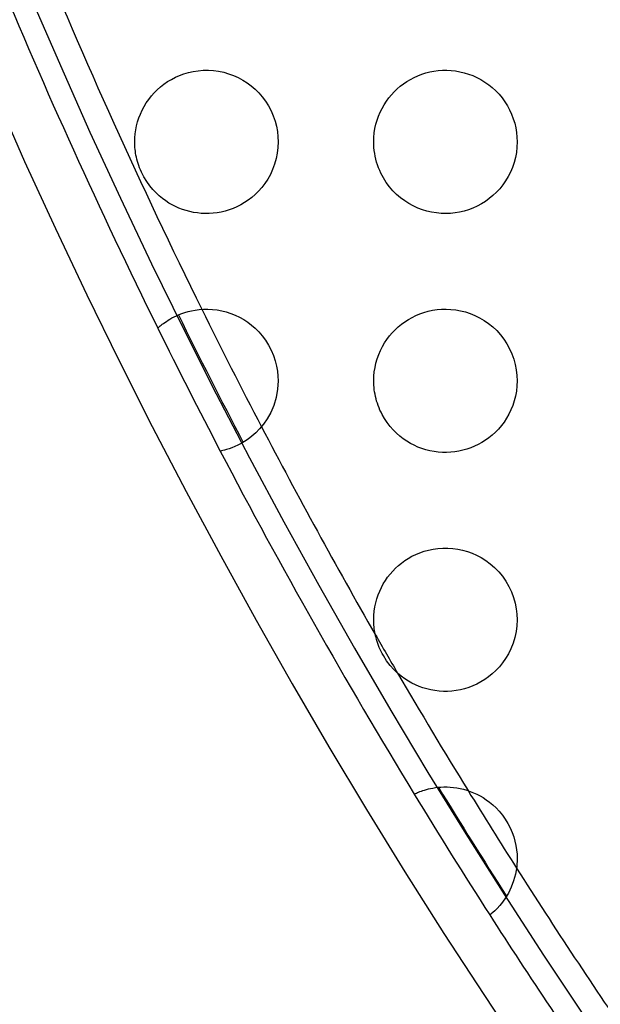
# Model space of a CAD drawing. Units: millimetres. Extents: x -147 to 147, y -205 to 205.
# Drawn here: x -116 to -104, y -87 to -66 of the extents above; entities that cross this region are included whole.
import ezdxf

# ---------------------------------------------------------------- set-up
doc = ezdxf.new("R2010")
doc.units = ezdxf.units.MM
doc.layers.add('MAIN-1', color=7, linetype='Continuous')
doc.layers.add('MAIN-2', color=7, linetype='Continuous')

msp = doc.modelspace()

# ---------------------------------------------------------------- linework, layer by layer
at = {"layer": 'MAIN-1'}
for p, q in [((-112.3132476806641, -67.6097640991211), (-112.2220916748047, -67.57622528076172)), ((-112.2220916748047, -67.57622528076172), (-112.1269683837891, -67.54814147949219)), ((-112.1269683837891, -67.54814147949219), (-112.027946472168, -67.5259780883789)), ((-112.027946472168, -67.5259780883789), (-111.9249801635742, -67.51023864746094)), ((-111.9249801635742, -67.51023864746094), (-111.8183517456055, -67.50155639648438)), ((-111.8183517456055, -67.50155639648438), (-111.7096710205078, -67.50054168701172)), ((-111.7096710205078, -67.50054168701172), (-111.6015853881836, -67.50735473632812)), ((-111.6015853881836, -67.50735473632812), (-111.4945220947266, -67.52191162109375)), ((-111.4945220947266, -67.52191162109375), (-111.3889007568359, -67.54410552978516)), ((-111.3889007568359, -67.54410552978516), (-111.2851181030273, -67.5738525390625)), ((-111.2851181030273, -67.5738525390625), (-111.1835708618164, -67.6110610961914)), ((-107.3277282714844, -67.61572265625), (-107.2464828491211, -67.58454895019531)), ((-107.2464828491211, -67.58454895019531), (-107.1631164550781, -67.5580062866211)), ((-107.1631164550781, -67.5580062866211), (-107.0778274536133, -67.53626251220703)), ((-107.0778274536133, -67.53626251220703), (-106.990837097168, -67.51946258544922)), ((-106.990837097168, -67.51946258544922), (-106.9024887084961, -67.50776672363281)), ((-106.9024887084961, -67.50776672363281), (-106.8130264282227, -67.5013198852539)), ((-106.8130264282227, -67.5013198852539), (-106.7226943969727, -67.50023651123047)), ((-106.7226943969727, -67.50023651123047), (-106.6317138671875, -67.50466918945312)), ((-106.6317138671875, -67.50466918945312), (-106.5403366088867, -67.51472473144531)), ((-106.5403366088867, -67.51472473144531), (-106.4489669799805, -67.530517578125)), ((-106.4489669799805, -67.530517578125), (-106.3582458496094, -67.55205535888672)), ((-106.3582458496094, -67.55205535888672), (-106.2684783935547, -67.57937622070312)), ((-106.2684783935547, -67.57937622070312), (-106.1799697875977, -67.61251831054688)), ((-112.7100982666016, -67.84752655029297), (-112.6385803222656, -67.79151916503906)), ((-112.6385803222656, -67.79151916503906), (-112.5631256103516, -67.73950958251953)), ((-112.5631256103516, -67.73950958251953), (-112.4837493896484, -67.69171142578125)), ((-112.4837493896484, -67.69171142578125), (-112.4004821777344, -67.64838409423828)), ((-112.4004821777344, -67.64838409423828), (-112.3132476806641, -67.6097640991211)), ((-111.1835708618164, -67.6110610961914), (-111.0849151611328, -67.65550994873047)), ((-111.0849151611328, -67.65550994873047), (-110.9900131225586, -67.706787109375)), ((-110.9900131225586, -67.706787109375), (-110.8992385864258, -67.76461029052734)), ((-110.8992385864258, -67.76461029052734), (-110.8129348754883, -67.82872009277344)), ((-107.6959228515625, -67.83585357666016), (-107.6278839111328, -67.78372955322266)), ((-107.6278839111328, -67.78372955322266), (-107.5568923950195, -67.73551940917969)), ((-107.5568923950195, -67.73551940917969), (-107.4831008911133, -67.69135284423828)), ((-107.4831008911133, -67.69135284423828), (-107.4066543579102, -67.6513671875)), ((-107.4066543579102, -67.6513671875), (-107.3277282714844, -67.61572265625)), ((-106.1799697875977, -67.61251831054688), (-106.093017578125, -67.65151977539062)), ((-106.093017578125, -67.65151977539062), (-106.0079345703125, -67.6964111328125)), ((-106.0079345703125, -67.6964111328125), (-105.9252471923828, -67.74708557128906)), ((-105.9252471923828, -67.74708557128906), (-105.8457794189453, -67.80317687988281)), ((-112.901741027832, -68.03901672363281), (-112.8418273925781, -67.9714584350586)), ((-112.8418273925781, -67.9714584350586), (-112.7778930664062, -67.90756225585938)), ((-112.7778930664062, -67.90756225585938), (-112.7100982666016, -67.84752655029297)), ((-110.8129348754883, -67.82872009277344), (-110.7314300537109, -67.89885711669922)), ((-110.7314300537109, -67.89885711669922), (-110.6542892456055, -67.97559356689453)), ((-110.6542892456055, -67.97559356689453), (-110.581657409668, -68.05927276611328)), ((-107.8808059692383, -68.01446533203125), (-107.8225402832031, -67.95135498046875)), ((-107.8225402832031, -67.95135498046875), (-107.7608642578125, -67.89177703857422)), ((-107.7608642578125, -67.89177703857422), (-107.6959228515625, -67.83585357666016)), ((-105.8457794189453, -67.80317687988281), (-105.7698287963867, -67.86454010009766)), ((-105.7698287963867, -67.86454010009766), (-105.6977081298828, -67.93103790283203)), ((-105.6977081298828, -67.93103790283203), (-105.6297073364258, -68.00252532958984)), ((-105.6297073364258, -68.00252532958984), (-105.5661468505859, -68.07886505126953)), ((-113.0549545288086, -68.26030731201172), (-113.0087280273438, -68.18414306640625)), ((-113.0087280273438, -68.18414306640625), (-112.9574584960938, -68.11003112792969)), ((-112.9574584960938, -68.11003112792969), (-112.901741027832, -68.03901672363281)), ((-110.581657409668, -68.05927276611328), (-110.5142135620117, -68.14981079101562)), ((-110.5142135620117, -68.14981079101562), (-110.4527130126953, -68.2469711303711)), ((-108.0336608886719, -68.22396850585938), (-107.9865417480469, -68.1509017944336)), ((-107.9865417480469, -68.1509017944336), (-107.9355316162109, -68.08102416992188)), ((-107.9355316162109, -68.08102416992188), (-107.8808059692383, -68.01446533203125)), ((-105.5661468505859, -68.07886505126953), (-105.5076904296875, -68.15937805175781)), ((-105.5076904296875, -68.15937805175781), (-105.4547348022461, -68.24351501464844)), ((-113.1322937011719, -68.4174575805664), (-113.0961303710938, -68.3381576538086)), ((-113.0961303710938, -68.3381576538086), (-113.0549545288086, -68.26030731201172)), ((-110.4527130126953, -68.2469711303711), (-110.3987197875977, -68.34883117675781)), ((-110.3987197875977, -68.34883117675781), (-110.3527603149414, -68.45438385009766)), ((-108.1497955322266, -68.4609603881836), (-108.1154632568359, -68.37911224365234)), ((-108.1154632568359, -68.37911224365234), (-108.0766906738281, -68.30007934570312)), ((-108.0766906738281, -68.30007934570312), (-108.0336608886719, -68.22396850585938)), ((-105.4547348022461, -68.24351501464844), (-105.407470703125, -68.33098602294922)), ((-105.407470703125, -68.33098602294922), (-105.3660507202148, -68.4214859008789)), ((-113.2113342285156, -68.66162872314453), (-113.1898422241211, -68.57942962646484)), ((-113.1898422241211, -68.57942962646484), (-113.1635131835938, -68.49796295166016)), ((-113.1635131835938, -68.49796295166016), (-113.1322937011719, -68.4174575805664)), ((-110.3527603149414, -68.45438385009766), (-110.3150405883789, -68.5630874633789)), ((-110.3150405883789, -68.5630874633789), (-110.2859497070312, -68.67356872558594)), ((-108.2042541503906, -68.63235473632812), (-108.1794662475586, -68.54544067382812)), ((-108.1794662475586, -68.54544067382812), (-108.1497955322266, -68.4609603881836)), ((-105.3660507202148, -68.4214859008789), (-105.3306655883789, -68.51471710205078)), ((-105.3306655883789, -68.51471710205078), (-105.3015670776367, -68.61006927490234)), ((-105.3015670776367, -68.61006927490234), (-105.2789688110352, -68.70661926269531)), ((-113.2402038574219, -68.82891082763672), (-113.2281112670898, -68.74468231201172)), ((-113.2281112670898, -68.74468231201172), (-113.2113342285156, -68.66162872314453)), ((-110.2859497070312, -68.67356872558594), (-110.2656936645508, -68.7835922241211)), ((-110.2656936645508, -68.7835922241211), (-110.2538528442383, -68.89258575439453)), ((-108.2470321655273, -68.90571594238281), (-108.2382659912109, -68.81271362304688)), ((-108.2382659912109, -68.81271362304688), (-108.2239227294922, -68.72151184082031)), ((-108.2239227294922, -68.72151184082031), (-108.2042541503906, -68.63235473632812)), ((-105.2789688110352, -68.70661926269531), (-105.2628631591797, -68.80401611328125)), ((-105.2628631591797, -68.80401611328125), (-105.2532119750977, -68.90192413330078)), ((-113.25, -69), (-113.2475280761719, -68.91409301757812)), ((-113.2494812011719, -69.03936004638672), (-113.25, -69)), ((-113.2475280761719, -68.91409301757812), (-113.2402038574219, -68.82891082763672)), ((-110.25, -69), (-110.2546310424805, -69.11770629882812)), ((-110.2538528442383, -68.89258575439453), (-110.25, -69)), ((-108.25, -69), (-108.2470321655273, -68.90571594238281)), ((-108.2488021850586, -69.05986022949219), (-108.25, -69)), ((-105.25, -69), (-105.2540969848633, -69.11079406738281)), ((-105.2532119750977, -68.90192413330078), (-105.25, -69)), ((-113.247932434082, -69.07879638671875), (-113.2494812011719, -69.03936004638672)), ((-113.2453308105469, -69.11830139160156), (-113.247932434082, -69.07879638671875)), ((-113.2416687011719, -69.1578369140625), (-113.2453308105469, -69.11830139160156)), ((-113.2369384765625, -69.19751739501953), (-113.2416687011719, -69.1578369140625)), ((-113.2309875488281, -69.23805236816406), (-113.2369384765625, -69.19751739501953)), ((-113.2237243652344, -69.27950286865234), (-113.2309875488281, -69.23805236816406)), ((-110.2684707641602, -69.2346420288086), (-110.2914810180664, -69.35031127929688)), ((-110.2546310424805, -69.11770629882812), (-110.2684707641602, -69.2346420288086)), ((-108.2451934814453, -69.12002563476562), (-108.2488021850586, -69.05986022949219)), ((-108.2391128540039, -69.18042755126953), (-108.2451934814453, -69.12002563476562)), ((-108.2305145263672, -69.2409896850586), (-108.2391128540039, -69.18042755126953)), ((-105.2662048339844, -69.21994018554688), (-105.2860717773438, -69.32698822021484)), ((-105.2540969848633, -69.11079406738281), (-105.2662048339844, -69.21994018554688)), ((-113.2150726318359, -69.32179260253906), (-113.2237243652344, -69.27950286865234)), ((-113.204948425293, -69.3648681640625), (-113.2150726318359, -69.32179260253906)), ((-113.1932678222656, -69.40863800048828), (-113.204948425293, -69.3648681640625)), ((-113.1800155639648, -69.45283508300781), (-113.1932678222656, -69.40863800048828)), ((-110.2914810180664, -69.35031127929688), (-110.323616027832, -69.46414184570312)), ((-108.219367980957, -69.30160522460938), (-108.2305145263672, -69.2409896850586)), ((-108.205696105957, -69.36188507080078), (-108.219367980957, -69.30160522460938)), ((-108.1895141601562, -69.42166900634766), (-108.205696105957, -69.36188507080078)), ((-108.1708374023438, -69.48088073730469), (-108.1895141601562, -69.42166900634766)), ((-105.3134231567383, -69.43156433105469), (-105.3479919433594, -69.53327178955078)), ((-105.2860717773438, -69.32698822021484), (-105.3134231567383, -69.43156433105469)), ((-113.1652221679688, -69.49713897705078), (-113.1800155639648, -69.45283508300781)), ((-113.1488418579102, -69.54151916503906), (-113.1652221679688, -69.49713897705078)), ((-113.1308288574219, -69.58592987060547), (-113.1488418579102, -69.54151916503906)), ((-113.1111373901367, -69.63032531738281), (-113.1308288574219, -69.58592987060547)), ((-113.0577239990234, -69.73475646972656), (-113.1111373901367, -69.63032531738281)), ((-110.36474609375, -69.57538604736328), (-110.4132080078125, -69.68047332763672)), ((-110.323616027832, -69.46414184570312), (-110.36474609375, -69.57538604736328)), ((-108.1496429443359, -69.5394515991211), (-108.1708374023438, -69.48088073730469)), ((-108.1259536743164, -69.5972900390625), (-108.1496429443359, -69.5394515991211)), ((-108.0997619628906, -69.65433502197266), (-108.1259536743164, -69.5972900390625)), ((-105.3893508911133, -69.63138580322266), (-105.4370193481445, -69.72532653808594)), ((-105.3479919433594, -69.53327178955078), (-105.3893508911133, -69.63138580322266)), ((-112.9982986450195, -69.83171844482422), (-113.0577239990234, -69.73475646972656)), ((-112.9347381591797, -69.91999816894531), (-112.9982986450195, -69.83171844482422)), ((-110.4676666259766, -69.77824401855469), (-110.5271759033203, -69.86873626708984)), ((-110.4132080078125, -69.68047332763672), (-110.4676666259766, -69.77824401855469)), ((-108.0467681884766, -69.75393676757812), (-108.0997619628906, -69.65433502197266)), ((-107.986946105957, -69.84852600097656), (-108.0467681884766, -69.75393676757812)), ((-107.9206695556641, -69.9378433227539), (-107.986946105957, -69.84852600097656)), ((-105.4906311035156, -69.81486511230469), (-105.5498428344727, -69.89979553222656)), ((-105.4370193481445, -69.72532653808594), (-105.4906311035156, -69.81486511230469)), ((-112.8692321777344, -69.9986572265625), (-112.9347381591797, -69.91999816894531)), ((-112.8030166625977, -70.06824493408203), (-112.8692321777344, -69.9986572265625)), ((-110.6581344604492, -70.02851867675781), (-110.7285690307617, -70.09849548339844)), ((-110.5908279418945, -69.95201110839844), (-110.6581344604492, -70.02851867675781)), ((-110.5271759033203, -69.86873626708984), (-110.5908279418945, -69.95201110839844)), ((-107.8483123779297, -70.02162170410156), (-107.9206695556641, -69.9378433227539)), ((-107.7705612182617, -70.09929656982422), (-107.8483123779297, -70.02162170410156)), ((-105.6833190917969, -70.05461120605469), (-105.7566680908203, -70.12396240234375)), ((-105.6142501831055, -69.9798355102539), (-105.6833190917969, -70.05461120605469)), ((-105.5498428344727, -69.89979553222656), (-105.6142501831055, -69.9798355102539)), ((-112.7356109619141, -70.13070678710938), (-112.8030166625977, -70.06824493408203)), ((-112.667610168457, -70.18653869628906), (-112.7356109619141, -70.13070678710938)), ((-112.5998611450195, -70.23599243164062), (-112.667610168457, -70.18653869628906)), ((-112.5331878662109, -70.27930450439453), (-112.5998611450195, -70.23599243164062)), ((-110.8765869140625, -70.21949005126953), (-110.953498840332, -70.27105712890625)), ((-110.8015441894531, -70.16207885742188), (-110.8765869140625, -70.21949005126953)), ((-110.7285690307617, -70.09849548339844), (-110.8015441894531, -70.16207885742188)), ((-107.6885757446289, -70.17008209228516), (-107.7705612182617, -70.09929656982422)), ((-107.6028747558594, -70.23394775390625), (-107.6885757446289, -70.17008209228516)), ((-107.5139465332031, -70.29088592529297), (-107.6028747558594, -70.23394775390625)), ((-105.9147186279297, -70.24591827392578), (-105.9986419677734, -70.29824829101562)), ((-105.8339385986328, -70.18778228759766), (-105.9147186279297, -70.24591827392578)), ((-105.7566680908203, -70.12396240234375), (-105.8339385986328, -70.18778228759766)), ((-112.4664306640625, -70.31783294677734), (-112.5331878662109, -70.27930450439453)), ((-112.3972549438477, -70.35311126708984), (-112.4664306640625, -70.31783294677734)), ((-112.3258056640625, -70.38499450683594), (-112.3972549438477, -70.35311126708984)), ((-112.2522354125977, -70.41332244873047), (-112.3258056640625, -70.38499450683594)), ((-112.1766967773438, -70.43792724609375), (-112.2522354125977, -70.41332244873047)), ((-112.0993423461914, -70.45867156982422), (-112.1766967773438, -70.43792724609375)), ((-112.0203247070312, -70.47538757324219), (-112.0993423461914, -70.45867156982422)), ((-111.9398040771484, -70.4879150390625), (-112.0203247070312, -70.47538757324219)), ((-111.4392700195312, -70.46746063232422), (-111.5228118896484, -70.48269653320312)), ((-111.356330871582, -70.44741821289062), (-111.4392700195312, -70.46746063232422)), ((-111.2739868164062, -70.42247009277344), (-111.356330871582, -70.44741821289062)), ((-111.1923370361328, -70.39248657226562), (-111.2739868164062, -70.42247009277344)), ((-111.1116027832031, -70.35736846923828), (-111.1923370361328, -70.39248657226562)), ((-111.0318984985352, -70.31694030761719), (-111.1116027832031, -70.35736846923828)), ((-110.953498840332, -70.27105712890625), (-111.0318984985352, -70.31694030761719)), ((-107.4222946166992, -70.34090423583984), (-107.5139465332031, -70.29088592529297)), ((-107.3284606933594, -70.38397979736328), (-107.4222946166992, -70.34090423583984)), ((-107.2329940795898, -70.42012023925781), (-107.3284606933594, -70.38397979736328)), ((-107.1362838745117, -70.44941711425781), (-107.2329940795898, -70.42012023925781)), ((-107.0386810302734, -70.47196197509766), (-107.1362838745117, -70.44941711425781)), ((-106.9405670166016, -70.48784637451172), (-107.0386810302734, -70.47196197509766)), ((-106.4536285400391, -70.47042846679688), (-106.5496063232422, -70.48655700683594)), ((-106.3589401245117, -70.44812774658203), (-106.4536285400391, -70.47042846679688)), ((-106.2658004760742, -70.4197006225586), (-106.3589401245117, -70.44812774658203)), ((-106.1744995117188, -70.38520812988281), (-106.2658004760742, -70.4197006225586)), ((-106.0853424072266, -70.3447036743164), (-106.1744995117188, -70.38520812988281)), ((-105.9986419677734, -70.29824829101562), (-106.0853424072266, -70.3447036743164)), ((-111.8579330444336, -70.49610137939453), (-111.9398040771484, -70.4879150390625)), ((-111.7748565673828, -70.49979400634766), (-111.8579330444336, -70.49610137939453)), ((-111.6908569335938, -70.49883270263672), (-111.7748565673828, -70.49979400634766)), ((-111.6067428588867, -70.4931411743164), (-111.6908569335938, -70.49883270263672)), ((-111.5228118896484, -70.48269653320312), (-111.6067428588867, -70.4931411743164)), ((-106.8423080444336, -70.49715423583984), (-106.9405670166016, -70.48784637451172)), ((-106.7442398071289, -70.49999237060547), (-106.8423080444336, -70.49715423583984)), ((-106.6465835571289, -70.49642944335938), (-106.7442398071289, -70.49999237060547)), ((-106.5496063232422, -70.48655700683594), (-106.6465835571289, -70.49642944335938)), ((-112.1338424682617, -72.54991149902344), (-112.0617980957031, -72.53276062011719)), ((-112.0617980957031, -72.53276062011719), (-111.9848175048828, -72.51847839355469)), ((-111.9848175048828, -72.51847839355469), (-111.9023590087891, -72.5077133178711)), ((-111.9023590087891, -72.5077133178711), (-111.8144607543945, -72.50135040283203)), ((-111.8144607543945, -72.50135040283203), (-111.7211990356445, -72.50027465820312)), ((-111.7211990356445, -72.50027465820312), (-111.6242523193359, -72.50530242919922)), ((-111.6242523193359, -72.50530242919922), (-111.5271987915039, -72.5167007446289)), ((-111.5271987915039, -72.5167007446289), (-111.4305877685547, -72.53448486328125)), ((-111.4305877685547, -72.53448486328125), (-111.334846496582, -72.55866241455078)), ((-107.1102752685547, -72.54390716552734), (-107.0191497802734, -72.52434539794922)), ((-107.0191497802734, -72.52434539794922), (-106.9257431030273, -72.51032257080078)), ((-106.9257431030273, -72.51032257080078), (-106.8303298950195, -72.50213623046875)), ((-106.8303298950195, -72.50213623046875), (-106.7331771850586, -72.50007629394531)), ((-106.7331771850586, -72.50007629394531), (-106.6345748901367, -72.50444030761719)), ((-106.6345748901367, -72.50444030761719), (-106.534797668457, -72.51551818847656)), ((-106.534797668457, -72.51551818847656), (-106.4343566894531, -72.53358459472656)), ((-106.4343566894531, -72.53358459472656), (-106.3338851928711, -72.55885314941406)), ((-112.5888061523438, -72.75643157958984), (-112.5536804199219, -72.7333984375)), ((-112.5536804199219, -72.7333984375), (-112.5150146484375, -72.70964050292969)), ((-112.5150146484375, -72.70964050292969), (-112.4726791381836, -72.68547058105469)), ((-112.4726791381836, -72.68547058105469), (-112.4265670776367, -72.66119384765625)), ((-112.4265670776367, -72.66119384765625), (-112.3765487670898, -72.63711547851562)), ((-112.3765487670898, -72.63711547851562), (-112.3224792480469, -72.61353302001953)), ((-112.3224792480469, -72.61353302001953), (-112.2640838623047, -72.59080505371094)), ((-112.2640838623047, -72.59080505371094), (-112.2012405395508, -72.56942749023438)), ((-112.2012405395508, -72.56942749023438), (-112.1338424682617, -72.54991149902344)), ((-111.334846496582, -72.55866241455078), (-111.2404327392578, -72.5892333984375)), ((-111.2404327392578, -72.5892333984375), (-111.1477813720703, -72.6261978149414)), ((-111.1477813720703, -72.6261978149414), (-111.0576629638672, -72.66934967041016)), ((-111.0576629638672, -72.66934967041016), (-110.9707260131836, -72.71833801269531)), ((-110.9707260131836, -72.71833801269531), (-110.8873062133789, -72.7729263305664)), ((-107.5998764038086, -72.76399230957031), (-107.5257263183594, -72.71615600585938)), ((-107.5257263183594, -72.71615600585938), (-107.4484481811523, -72.67253112792969)), ((-107.4484481811523, -72.67253112792969), (-107.3681488037109, -72.63329315185547)), ((-107.3681488037109, -72.63329315185547), (-107.2849349975586, -72.59862518310547)), ((-107.2849349975586, -72.59862518310547), (-107.1989288330078, -72.56875610351562)), ((-107.1989288330078, -72.56875610351562), (-107.1102752685547, -72.54390716552734)), ((-106.3338851928711, -72.55885314941406), (-106.2338790893555, -72.59156036376953)), ((-106.2338790893555, -72.59156036376953), (-106.1348114013672, -72.6319351196289)), ((-106.1348114013672, -72.6319351196289), (-106.0371551513672, -72.6801986694336)), ((-106.0371551513672, -72.6801986694336), (-105.9415817260742, -72.73648834228516)), ((-105.9415817260742, -72.73648834228516), (-105.8494262695312, -72.80043029785156)), ((-112.7670974731445, -72.89749908447266), (-112.7657012939453, -72.89608764648438)), ((-112.7657012939453, -72.89608764648438), (-112.7614669799805, -72.89196014404297)), ((-112.7614669799805, -72.89196014404297), (-112.7543640136719, -72.88525390625)), ((-112.7543640136719, -72.88525390625), (-112.7443389892578, -72.87611389160156)), ((-112.7443389892578, -72.87611389160156), (-112.7313537597656, -72.86470031738281)), ((-112.7313537597656, -72.86470031738281), (-112.7153701782227, -72.85114288330078)), ((-112.7153701782227, -72.85114288330078), (-112.6963348388672, -72.83558654785156)), ((-112.6963348388672, -72.83558654785156), (-112.6742095947266, -72.81819152832031)), ((-112.6742095947266, -72.81819152832031), (-112.6489486694336, -72.7990951538086)), ((-112.6489486694336, -72.7990951538086), (-112.6205139160156, -72.7784423828125)), ((-112.6205139160156, -72.7784423828125), (-112.5888061523438, -72.75643157958984)), ((-110.8873062133789, -72.7729263305664), (-110.8077621459961, -72.83287811279297)), ((-110.8077621459961, -72.83287811279297), (-110.7312316894531, -72.89904022216797)), ((-110.7312316894531, -72.89904022216797), (-110.655632019043, -72.9741439819336)), ((-107.8633880615234, -72.99482727050781), (-107.8026580810547, -72.931396484375)), ((-107.8026580810547, -72.931396484375), (-107.7384185791016, -72.87171173095703)), ((-107.7384185791016, -72.87171173095703), (-107.6708145141602, -72.8158950805664)), ((-107.6708145141602, -72.8158950805664), (-107.5998764038086, -72.76399230957031)), ((-105.8494262695312, -72.80043029785156), (-105.7613906860352, -72.87187957763672)), ((-105.7613906860352, -72.87187957763672), (-105.6780471801758, -72.95075225830078)), ((-110.655632019043, -72.9741439819336), (-110.5820693969727, -73.05875396728516)), ((-110.5820693969727, -73.05875396728516), (-110.512336730957, -73.15254974365234)), ((-110.512336730957, -73.15254974365234), (-110.4487609863281, -73.25382995605469)), ((-108.0229187011719, -73.20648193359375), (-107.9735946655273, -73.13235473632812)), ((-107.9735946655273, -73.13235473632812), (-107.9204177856445, -73.06185913085938)), ((-107.9204177856445, -73.06185913085938), (-107.8633880615234, -72.99482727050781)), ((-105.6780471801758, -72.95075225830078), (-105.5999755859375, -73.0369644165039)), ((-105.5999755859375, -73.0369644165039), (-105.5283508300781, -73.12963104248047)), ((-105.5283508300781, -73.12963104248047), (-105.4641342163086, -73.22764587402344)), ((-110.4487609863281, -73.25382995605469), (-110.3924789428711, -73.36192321777344)), ((-108.1091766357422, -73.36544799804688), (-108.0682067871094, -73.28422546386719)), ((-108.0682067871094, -73.28422546386719), (-108.0229187011719, -73.20648193359375)), ((-105.4641342163086, -73.22764587402344), (-105.4076843261719, -73.33055114746094)), ((-105.4076843261719, -73.33055114746094), (-105.3593139648438, -73.43785858154297)), ((-110.3924789428711, -73.36192321777344), (-110.3457489013672, -73.47267150878906)), ((-110.3457489013672, -73.47267150878906), (-110.3088150024414, -73.58409118652344)), ((-108.2031707763672, -73.62808990478516), (-108.1769943237305, -73.5377426147461)), ((-108.1769943237305, -73.5377426147461), (-108.1455307006836, -73.45000457763672)), ((-108.1455307006836, -73.45000457763672), (-108.1091766357422, -73.36544799804688)), ((-105.3593139648438, -73.43785858154297), (-105.3196105957031, -73.5483627319336)), ((-105.3196105957031, -73.5483627319336), (-105.2889404296875, -73.66043853759766)), ((-110.3088150024414, -73.58409118652344), (-110.2814636230469, -73.6943588256836)), ((-110.2814636230469, -73.6943588256836), (-110.2632675170898, -73.80083465576172)), ((-108.2382583618164, -73.81246185302734), (-108.2236099243164, -73.71975708007812)), ((-108.2236099243164, -73.71975708007812), (-108.2031707763672, -73.62808990478516)), ((-105.2889404296875, -73.66043853759766), (-105.267204284668, -73.77351379394531)), ((-110.2632675170898, -73.80083465576172), (-110.2531509399414, -73.90281677246094)), ((-110.2531509399414, -73.90281677246094), (-110.25, -74)), ((-108.25, -74), (-108.2470703125, -73.90595245361328)), ((-108.2470703125, -73.90595245361328), (-108.2382583618164, -73.81246185302734)), ((-105.267204284668, -73.77351379394531), (-105.254264831543, -73.88700103759766)), ((-105.254264831543, -73.88700103759766), (-105.25, -74)), ((-110.2602157592773, -74.17411041259766), (-110.2905807495117, -74.3462905883789)), ((-110.2500076293945, -74), (-110.2602157592773, -74.17411041259766)), ((-108.2492828369141, -74.04645538330078), (-108.25, -74)), ((-108.2471160888672, -74.09294891357422), (-108.2492828369141, -74.04645538330078)), ((-108.2434997558594, -74.13948822021484), (-108.2471160888672, -74.09294891357422)), ((-108.2383880615234, -74.18628692626953), (-108.2434997558594, -74.13948822021484)), ((-105.2539291381836, -74.10863494873047), (-105.2654800415039, -74.2149887084961)), ((-105.25, -74), (-105.2539291381836, -74.10863494873047)), ((-110.2905807495117, -74.3462905883789), (-110.3407897949219, -74.51394653320312)), ((-108.2317352294922, -74.23338317871094), (-108.2383880615234, -74.18628692626953)), ((-108.2234954833984, -74.2807388305664), (-108.2317352294922, -74.23338317871094)), ((-108.2136383056641, -74.32829284667969), (-108.2234954833984, -74.2807388305664)), ((-108.2021102905273, -74.37600708007812), (-108.2136383056641, -74.32829284667969)), ((-108.1888809204102, -74.423828125), (-108.2021102905273, -74.37600708007812)), ((-105.2842483520508, -74.31871795654297), (-105.3098373413086, -74.41944885253906)), ((-105.2654800415039, -74.2149887084961), (-105.2842483520508, -74.31871795654297)), ((-110.3407897949219, -74.51394653320312), (-110.4059753417969, -74.66632843017578)), ((-108.1739501953125, -74.47156524658203), (-108.1888809204102, -74.423828125)), ((-108.1573715209961, -74.5189437866211), (-108.1739501953125, -74.47156524658203)), ((-108.1391448974609, -74.56593322753906), (-108.1573715209961, -74.5189437866211)), ((-108.1192626953125, -74.61248779296875), (-108.1391448974609, -74.56593322753906)), ((-105.3417587280273, -74.5166015625), (-105.3794784545898, -74.60968780517578)), ((-105.3098373413086, -74.41944885253906), (-105.3417587280273, -74.5166015625)), ((-110.4798812866211, -74.7982177734375), (-110.5583267211914, -74.91100311279297)), ((-110.4059753417969, -74.66632843017578), (-110.4798812866211, -74.7982177734375)), ((-108.0977020263672, -74.65856170654297), (-108.1192626953125, -74.61248779296875)), ((-108.0744705200195, -74.70410919189453), (-108.0977020263672, -74.65856170654297)), ((-108.0240325927734, -74.791748046875), (-108.0744705200195, -74.70410919189453)), ((-107.968505859375, -74.87480163574219), (-108.0240325927734, -74.791748046875)), ((-105.4706420898438, -74.78311157226562), (-105.5232391357422, -74.86316680908203)), ((-105.4225845336914, -74.69857025146484), (-105.4706420898438, -74.78311157226562)), ((-105.3794784545898, -74.60968780517578), (-105.4225845336914, -74.69857025146484)), ((-110.6383972167969, -75.00718688964844), (-110.7193145751953, -75.08985137939453)), ((-110.5583267211914, -74.91100311279297), (-110.6383972167969, -75.00718688964844)), ((-107.9082336425781, -74.95315551757812), (-107.968505859375, -74.87480163574219)), ((-107.8435745239258, -75.02668762207031), (-107.9082336425781, -74.95315551757812)), ((-105.5799331665039, -74.93859100341797), (-105.6403427124023, -75.00929260253906)), ((-105.5232391357422, -74.86316680908203), (-105.5799331665039, -74.93859100341797)), ((-110.7993621826172, -75.16029357910156), (-110.8775024414062, -75.22021484375)), ((-110.7193145751953, -75.08985137939453), (-110.7993621826172, -75.16029357910156)), ((-107.7755584716797, -75.09464263916016), (-107.8435745239258, -75.02668762207031)), ((-107.7049713134766, -75.15673828125), (-107.7755584716797, -75.09464263916016)), ((-107.6322784423828, -75.21308898925781), (-107.7049713134766, -75.15673828125)), ((-107.5579605102539, -75.26380157470703), (-107.6322784423828, -75.21308898925781)), ((-105.8405380249023, -75.19284057617188), (-105.9125823974609, -75.24447631835938)), ((-105.7709655761719, -75.13643646240234), (-105.8405380249023, -75.19284057617188)), ((-105.7041397094727, -75.07525634765625), (-105.7709655761719, -75.13643646240234)), ((-105.6403427124023, -75.00929260253906), (-105.7041397094727, -75.07525634765625)), ((-111.2202682495117, -75.40338897705078), (-111.2771301269531, -75.42369079589844)), ((-111.1588516235352, -75.37859344482422), (-111.2202682495117, -75.40338897705078)), ((-111.0939865112305, -75.34893798828125), (-111.1588516235352, -75.37859344482422)), ((-111.0256118774414, -75.31353759765625), (-111.0939865112305, -75.34893798828125)), ((-110.953254699707, -75.27090454101562), (-111.0256118774414, -75.31353759765625)), ((-110.8775024414062, -75.22021484375), (-110.953254699707, -75.27090454101562)), ((-107.482292175293, -75.3091049194336), (-107.5579605102539, -75.26380157470703)), ((-107.4045028686523, -75.34968566894531), (-107.482292175293, -75.3091049194336)), ((-107.324592590332, -75.38560485839844), (-107.4045028686523, -75.34968566894531)), ((-107.2427597045898, -75.41677856445312), (-107.324592590332, -75.38560485839844)), ((-107.1591949462891, -75.44313049316406), (-107.2427597045898, -75.41677856445312)), ((-106.2209014892578, -75.4035873413086), (-106.3020782470703, -75.43156433105469)), ((-106.1412048339844, -75.37089538574219), (-106.2209014892578, -75.4035873413086)), ((-106.063117980957, -75.33348846435547), (-106.1412048339844, -75.37089538574219)), ((-105.9868469238281, -75.29135131835938), (-106.063117980957, -75.33348846435547)), ((-105.9125823974609, -75.24447631835938), (-105.9868469238281, -75.29135131835938)), ((-111.4538497924805, -75.47064208984375), (-111.4598541259766, -75.47167205810547)), ((-111.4365692138672, -75.46731567382812), (-111.4538497924805, -75.47064208984375)), ((-111.4091415405273, -75.46131896972656), (-111.4365692138672, -75.46731567382812)), ((-111.3726806640625, -75.4522933959961), (-111.4091415405273, -75.46131896972656)), ((-111.3283081054688, -75.43987274169922), (-111.3726806640625, -75.4522933959961)), ((-111.2771301269531, -75.42369079589844), (-111.3283081054688, -75.43987274169922)), ((-107.0740966796875, -75.46458435058594), (-107.1591949462891, -75.44313049316406)), ((-106.987663269043, -75.4810562133789), (-107.0740966796875, -75.46458435058594)), ((-106.9001770019531, -75.49246215820312), (-106.987663269043, -75.4810562133789)), ((-106.8126449584961, -75.49869537353516), (-106.9001770019531, -75.49246215820312)), ((-106.725471496582, -75.49980163574219), (-106.8126449584961, -75.49869537353516)), ((-106.6388626098633, -75.49588012695312), (-106.725471496582, -75.49980163574219)), ((-106.5530395507812, -75.48701477050781), (-106.6388626098633, -75.49588012695312)), ((-106.4682006835938, -75.4732894897461), (-106.5530395507812, -75.48701477050781)), ((-106.3845520019531, -75.45480346679688), (-106.4682006835938, -75.4732894897461)), ((-106.3020782470703, -75.43156433105469), (-106.3845520019531, -75.45480346679688)), ((-107.5269088745117, -77.71687316894531), (-107.4502105712891, -77.6734619140625)), ((-107.4502105712891, -77.6734619140625), (-107.3696746826172, -77.63397979736328)), ((-107.3696746826172, -77.63397979736328), (-107.2851943969727, -77.59872436523438)), ((-107.2851943969727, -77.59872436523438), (-107.1967926025391, -77.56808471679688)), ((-107.1967926025391, -77.56808471679688), (-107.1044158935547, -77.54246520996094)), ((-107.1044158935547, -77.54246520996094), (-107.0079727172852, -77.5223388671875)), ((-107.0079727172852, -77.5223388671875), (-106.9076690673828, -77.50830841064453)), ((-106.9076690673828, -77.50830841064453), (-106.8039321899414, -77.50096893310547)), ((-106.8039321899414, -77.50096893310547), (-106.6996688842773, -77.50083923339844)), ((-106.6996688842773, -77.50083923339844), (-106.5959854125977, -77.50792694091797)), ((-106.5959854125977, -77.50792694091797), (-106.4932403564453, -77.52213287353516)), ((-106.4932403564453, -77.52213287353516), (-106.3918075561523, -77.54339599609375)), ((-106.3918075561523, -77.54339599609375), (-106.2920379638672, -77.57161712646484)), ((-106.2920379638672, -77.57161712646484), (-106.1942901611328, -77.60673522949219)), ((-106.1942901611328, -77.60673522949219), (-106.0974426269531, -77.64937591552734)), ((-106.0974426269531, -77.64937591552734), (-106.0008926391602, -77.70042419433594)), ((-107.7958755493164, -77.92475128173828), (-107.7342224121094, -77.86805725097656)), ((-107.7342224121094, -77.86805725097656), (-107.6688690185547, -77.81438446044922)), ((-107.6688690185547, -77.81438446044922), (-107.5997543334961, -77.76390838623047)), ((-107.5997543334961, -77.76390838623047), (-107.5269088745117, -77.71687316894531)), ((-106.0008926391602, -77.70042419433594), (-105.9054489135742, -77.76033020019531)), ((-105.9054489135742, -77.76033020019531), (-105.8119201660156, -77.82952880859375)), ((-105.8119201660156, -77.82952880859375), (-105.7215576171875, -77.9080810546875)), ((-107.9592514038086, -78.11247253417969), (-107.9084701538086, -78.0471420288086)), ((-107.9084701538086, -78.0471420288086), (-107.8539810180664, -77.98450469970703)), ((-107.8539810180664, -77.98450469970703), (-107.7958755493164, -77.92475128173828)), ((-105.7215576171875, -77.9080810546875), (-105.6362228393555, -77.9952621459961)), ((-105.6362228393555, -77.9952621459961), (-105.5568389892578, -78.09095001220703)), ((-105.5568389892578, -78.09095001220703), (-105.484489440918, -78.1947250366211)), ((-108.0890121459961, -78.32395935058594), (-108.0494079589844, -78.25064086914062)), ((-108.0494079589844, -78.25064086914062), (-108.0062408447266, -78.18033599853516)), ((-108.0062408447266, -78.18033599853516), (-107.9592514038086, -78.11247253417969)), ((-105.484489440918, -78.1947250366211), (-105.4212417602539, -78.30403137207031)), ((-105.4212417602539, -78.30403137207031), (-105.3676376342773, -78.41771697998047)), ((-108.1844482421875, -78.56140899658203), (-108.1567916870117, -78.47947692871094)), ((-108.1567916870117, -78.47947692871094), (-108.1248931884766, -78.40027618408203)), ((-108.1248931884766, -78.40027618408203), (-108.0890121459961, -78.32395935058594)), ((-105.3676376342773, -78.41771697998047), (-105.3239059448242, -78.53496551513672)), ((-108.2260284423828, -78.73290252685547), (-108.2076187133789, -78.64593505859375)), ((-108.2076187133789, -78.64593505859375), (-108.1844482421875, -78.56140899658203)), ((-105.3239059448242, -78.53496551513672), (-105.2906799316406, -78.65301513671875)), ((-105.2906799316406, -78.65301513671875), (-105.267692565918, -78.77030181884766)), ((-108.25, -79), (-108.2473068237305, -78.91040802001953)), ((-108.2473068237305, -78.91040802001953), (-108.2393035888672, -78.8212890625)), ((-108.2393035888672, -78.8212890625), (-108.2260284423828, -78.73290252685547)), ((-105.267692565918, -78.77030181884766), (-105.2543334960938, -78.88609313964844)), ((-105.2543334960938, -78.88609313964844), (-105.25, -79)), ((-108.2495422363281, -79.03716278076172), (-108.25, -79)), ((-108.2481536865234, -79.0743408203125), (-108.2495422363281, -79.03716278076172)), ((-108.245849609375, -79.11151123046875), (-108.2481536865234, -79.0743408203125)), ((-108.2426147460938, -79.1486587524414), (-108.245849609375, -79.11151123046875)), ((-105.2552337646484, -79.12520599365234), (-105.2709350585938, -79.24971008300781)), ((-105.25, -79), (-105.2552337646484, -79.12520599365234)), ((-108.2384490966797, -79.18576049804688), (-108.2426147460938, -79.1486587524414)), ((-108.2333602905273, -79.2228012084961), (-108.2384490966797, -79.18576049804688)), ((-108.2273406982422, -79.25975799560547), (-108.2333602905273, -79.2228012084961)), ((-108.220329284668, -79.2968521118164), (-108.2273406982422, -79.25975799560547)), ((-108.2121353149414, -79.33489227294922), (-108.220329284668, -79.2968521118164)), ((-108.2026519775391, -79.37388610839844), (-108.2121353149414, -79.33489227294922)), ((-105.2709350585938, -79.24971008300781), (-105.2970733642578, -79.37283325195312)), ((-108.1918029785156, -79.41374206542969), (-108.2026519775391, -79.37388610839844)), ((-108.1795272827148, -79.4543685913086), (-108.1918029785156, -79.41374206542969)), ((-108.1657333374023, -79.49568176269531), (-108.1795272827148, -79.4543685913086)), ((-108.1503524780273, -79.53759765625), (-108.1657333374023, -79.49568176269531)), ((-108.1333236694336, -79.58000946044922), (-108.1503524780273, -79.53759765625)), ((-105.3336334228516, -79.49386596679688), (-105.3791809082031, -79.60901641845703)), ((-105.2970733642578, -79.37283325195312), (-105.3336334228516, -79.49386596679688)), ((-108.1145858764648, -79.6228256225586), (-108.1333236694336, -79.58000946044922)), ((-108.094108581543, -79.6658706665039), (-108.1145858764648, -79.6228256225586)), ((-108.0720520019531, -79.7086410522461), (-108.094108581543, -79.6658706665039)), ((-108.0484161376953, -79.7510757446289), (-108.0720520019531, -79.7086410522461)), ((-105.4319305419922, -79.71604919433594), (-105.4906921386719, -79.81495666503906)), ((-105.3791809082031, -79.60901641845703), (-105.4319305419922, -79.71604919433594)), ((-107.9799652099609, -79.85859680175781), (-108.0484161376953, -79.7510757446289)), ((-107.90576171875, -79.95614624023438), (-107.9799652099609, -79.85859680175781)), ((-105.5544586181641, -79.90591430664062), (-105.6226348876953, -79.9894790649414)), ((-105.4906921386719, -79.81495666503906), (-105.5544586181641, -79.90591430664062)), ((-107.8290634155273, -80.04193115234375), (-107.90576171875, -79.95614624023438)), ((-107.7524337768555, -80.11585235595703), (-107.8290634155273, -80.04193115234375)), ((-107.6756210327148, -80.18031311035156), (-107.7524337768555, -80.11585235595703)), ((-105.7693328857422, -80.1350326538086), (-105.8468475341797, -80.1976318359375)), ((-105.6944885253906, -80.06578063964844), (-105.7693328857422, -80.1350326538086)), ((-105.6226348876953, -79.9894790649414), (-105.6944885253906, -80.06578063964844)), ((-107.5988845825195, -80.23664093017578), (-107.6756210327148, -80.18031311035156)), ((-107.5234146118164, -80.28521728515625), (-107.5988845825195, -80.23664093017578)), ((-107.4501953125, -80.32654571533203), (-107.5234146118164, -80.28521728515625)), ((-107.375846862793, -80.36316680908203), (-107.4501953125, -80.32654571533203)), ((-107.2989120483398, -80.39588928222656), (-107.375846862793, -80.36316680908203)), ((-106.0914916992188, -80.34772491455078), (-106.1761779785156, -80.38590240478516)), ((-106.0082321166992, -80.30375671386719), (-106.0914916992188, -80.34772491455078)), ((-105.9265747070312, -80.2537841796875), (-106.0082321166992, -80.30375671386719)), ((-105.8468475341797, -80.1976318359375), (-105.9265747070312, -80.2537841796875)), ((-107.219596862793, -80.42451477050781), (-107.2989120483398, -80.39588928222656)), ((-107.1380844116211, -80.44883728027344), (-107.219596862793, -80.42451477050781)), ((-107.0545806884766, -80.46868133544922), (-107.1380844116211, -80.44883728027344)), ((-106.9692764282227, -80.48384094238281), (-107.0545806884766, -80.46868133544922)), ((-106.8823699951172, -80.49412536621094), (-106.9692764282227, -80.48384094238281)), ((-106.794059753418, -80.49935150146484), (-106.8823699951172, -80.49412536621094)), ((-106.7045822143555, -80.49931335449219), (-106.794059753418, -80.49935150146484)), ((-106.6148910522461, -80.49390411376953), (-106.7045822143555, -80.49931335449219)), ((-106.5255355834961, -80.48310852050781), (-106.6148910522461, -80.49390411376953)), ((-106.4367752075195, -80.46693420410156), (-106.5255355834961, -80.48310852050781)), ((-106.3488616943359, -80.44536590576172), (-106.4367752075195, -80.46693420410156)), ((-106.2620239257812, -80.41841125488281), (-106.3488616943359, -80.44536590576172)), ((-106.1761779785156, -80.38590240478516), (-106.2620239257812, -80.41841125488281)), ((-107.3732757568359, -82.63502502441406), (-107.3560333251953, -82.6272201538086)), ((-107.3560333251953, -82.6272201538086), (-107.3353500366211, -82.6182861328125)), ((-107.3353500366211, -82.6182861328125), (-107.3113708496094, -82.60844421386719)), ((-107.3113708496094, -82.60844421386719), (-107.2842330932617, -82.59793090820312)), ((-107.2842330932617, -82.59793090820312), (-107.2540893554688, -82.58695220947266)), ((-107.2540893554688, -82.58695220947266), (-107.2210693359375, -82.57573699951172)), ((-107.2210693359375, -82.57573699951172), (-107.1853256225586, -82.56450653076172)), ((-107.1853256225586, -82.56450653076172), (-107.1469955444336, -82.5534896850586)), ((-107.1469955444336, -82.5534896850586), (-107.1059265136719, -82.54281616210938)), ((-107.1059265136719, -82.54281616210938), (-107.0613021850586, -82.5325698852539)), ((-107.0613021850586, -82.5325698852539), (-107.0129699707031, -82.5230941772461)), ((-107.0129699707031, -82.5230941772461), (-106.9608612060547, -82.51476287841797)), ((-106.9608612060547, -82.51476287841797), (-106.9048843383789, -82.50794219970703)), ((-106.9048843383789, -82.50794219970703), (-106.8449630737305, -82.50299835205078)), ((-106.8449630737305, -82.50299835205078), (-106.7813110351562, -82.50032806396484)), ((-106.7813110351562, -82.50032806396484), (-106.7157440185547, -82.50041198730469)), ((-106.7157440185547, -82.50041198730469), (-106.6487350463867, -82.50345611572266)), ((-106.6487350463867, -82.50345611572266), (-106.5804901123047, -82.5096435546875)), ((-106.5804901123047, -82.5096435546875), (-106.5111999511719, -82.51915740966797)), ((-106.5111999511719, -82.51915740966797), (-106.4410705566406, -82.53216552734375)), ((-106.4410705566406, -82.53216552734375), (-106.3702926635742, -82.54885864257812)), ((-106.3702926635742, -82.54885864257812), (-106.2996215820312, -82.56922912597656)), ((-106.2996215820312, -82.56922912597656), (-106.2296447753906, -82.59320068359375)), ((-106.2296447753906, -82.59320068359375), (-106.1605758666992, -82.62071990966797)), ((-106.1605758666992, -82.62071990966797), (-106.0926284790039, -82.65176391601562)), ((-107.4049835205078, -82.65055847167969), (-107.4029312133789, -82.64947509765625)), ((-107.4029312133789, -82.64947509765625), (-107.3968658447266, -82.64637756347656)), ((-107.3968658447266, -82.64637756347656), (-107.3869323730469, -82.64148712158203)), ((-107.3869323730469, -82.64148712158203), (-107.3732757568359, -82.63502502441406)), ((-106.0926284790039, -82.65176391601562), (-106.0260314941406, -82.68629455566406)), ((-106.0260314941406, -82.68629455566406), (-105.9609985351562, -82.72427368164062)), ((-105.9609985351562, -82.72427368164062), (-105.8957290649414, -82.76702117919922)), ((-105.8957290649414, -82.76702117919922), (-105.8286056518555, -82.81632995605469)), ((-105.8286056518555, -82.81632995605469), (-105.7604064941406, -82.87273406982422)), ((-105.7604064941406, -82.87273406982422), (-105.6919479370117, -82.9367446899414)), ((-105.6919479370117, -82.9367446899414), (-105.6244201660156, -83.00849914550781)), ((-105.6244201660156, -83.00849914550781), (-105.558967590332, -83.08816528320312)), ((-105.558967590332, -83.08816528320312), (-105.4974594116211, -83.17469024658203)), ((-105.4974594116211, -83.17469024658203), (-105.4421997070312, -83.265380859375)), ((-105.4421997070312, -83.265380859375), (-105.3937530517578, -83.35922241210938)), ((-105.3937530517578, -83.35922241210938), (-105.3535003662109, -83.45247650146484)), ((-105.3535003662109, -83.45247650146484), (-105.3210754394531, -83.54373931884766)), ((-105.3210754394531, -83.54373931884766), (-105.2955169677734, -83.63331604003906)), ((-105.2955169677734, -83.63331604003906), (-105.2756118774414, -83.72408294677734)), ((-105.2756118774414, -83.72408294677734), (-105.2613525390625, -83.81591796875)), ((-105.2613525390625, -83.81591796875), (-105.252799987793, -83.90843200683594)), ((-105.2499923706055, -84), (-105.2601318359375, -84.17420196533203)), ((-105.252799987793, -83.90843200683594), (-105.25, -84)), ((-105.2601318359375, -84.17420196533203), (-105.2857513427734, -84.3254623413086)), ((-105.3245544433594, -84.46686553955078), (-105.3747787475586, -84.59891510009766)), ((-105.2857513427734, -84.3254623413086), (-105.3245544433594, -84.46686553955078)), ((-105.3747787475586, -84.59891510009766), (-105.4341049194336, -84.72006225585938)), ((-105.4962844848633, -84.82376098632812), (-105.5575103759766, -84.90992736816406)), ((-105.4341049194336, -84.72006225585938), (-105.4962844848633, -84.82376098632812)), ((-105.7191314697266, -85.09037780761719), (-105.7614898681641, -85.1291732788086)), ((-105.6696395874023, -85.0409164428711), (-105.7191314697266, -85.09037780761719)), ((-105.6152114868164, -84.9809799194336), (-105.6696395874023, -85.0409164428711)), ((-105.5575103759766, -84.90992736816406), (-105.6152114868164, -84.9809799194336)), ((-105.8159027099609, -85.17401123046875), (-105.8235321044922, -85.1796875)), ((-105.7944793701172, -85.15711212158203), (-105.8159027099609, -85.17401123046875)), ((-105.7614898681641, -85.1291732788086), (-105.7944793701172, -85.15711212158203))]:
    msp.add_line(p, q, dxfattribs=at)
for radius, start, end in [(146.75, 179.9999801521572, 232.1723710611797), (139.625, 180.0000198478428, 233.5898686463333), (126.75, 180.0000198478428, 0), (125.75, 202.5059342322344, 206.2651103260878), (124.75, 206.2897475112784, 207.555926942738), (125.241376746189, 206.2381813097166, 207.6074931442998), (125.75, 206.2651103260878, 207.5805641279286), (125.75, 207.5805641279286, 211.3379067568376), (124.75, 209.833548769942, 210.2613190597868), (125.241376746189, 211.4028228750259, 212.632103824479), (124.75, 211.5778614814383, 212.4570652180666), (125.75, 211.3379067568376, 212.6970199426674), (125.75, 212.6970199426674, 214.8078537557088)]:
    msp.add_arc((0, -17.25), radius, start, end, dxfattribs=at)
at = {"layer": 'MAIN-2'}
for p, q in [((-113.25, -69), (-113.25, -69)), ((-110.25, -69), (-110.25, -69)), ((-108.25, -69), (-108.25, -69)), ((-105.25, -69), (-105.25, -69)), ((-110.25, -74), (-110.25, -74)), ((-108.25, -74), (-108.25, -74)), ((-105.25, -74), (-105.25, -74)), ((-108.25, -79), (-108.25, -79)), ((-105.25, -79), (-105.25, -79)), ((-105.25, -84), (-105.25, -84))]:
    msp.add_line(p, q, dxfattribs=at)
for radius, start, end in [(146.749, 180.0003812226138, 232.1720845822821), (141.75, 180.0000198478428, 0), (125.25, 180.0000198478428, 270.0000187239684), (139.625, 180.2168446776142, 270.0000187239684), (124.75, 202.3289475693186, 206.2897475112784), (124.75, 207.555926942738, 209.833548769942), (124.75, 210.2613190597868, 211.5778614814383), (124.75, 212.4570652180666, 214.5096865191228)]:
    msp.add_arc((0, -17.25), radius, start, end, dxfattribs=at)

doc.saveas('drawing.dxf')
